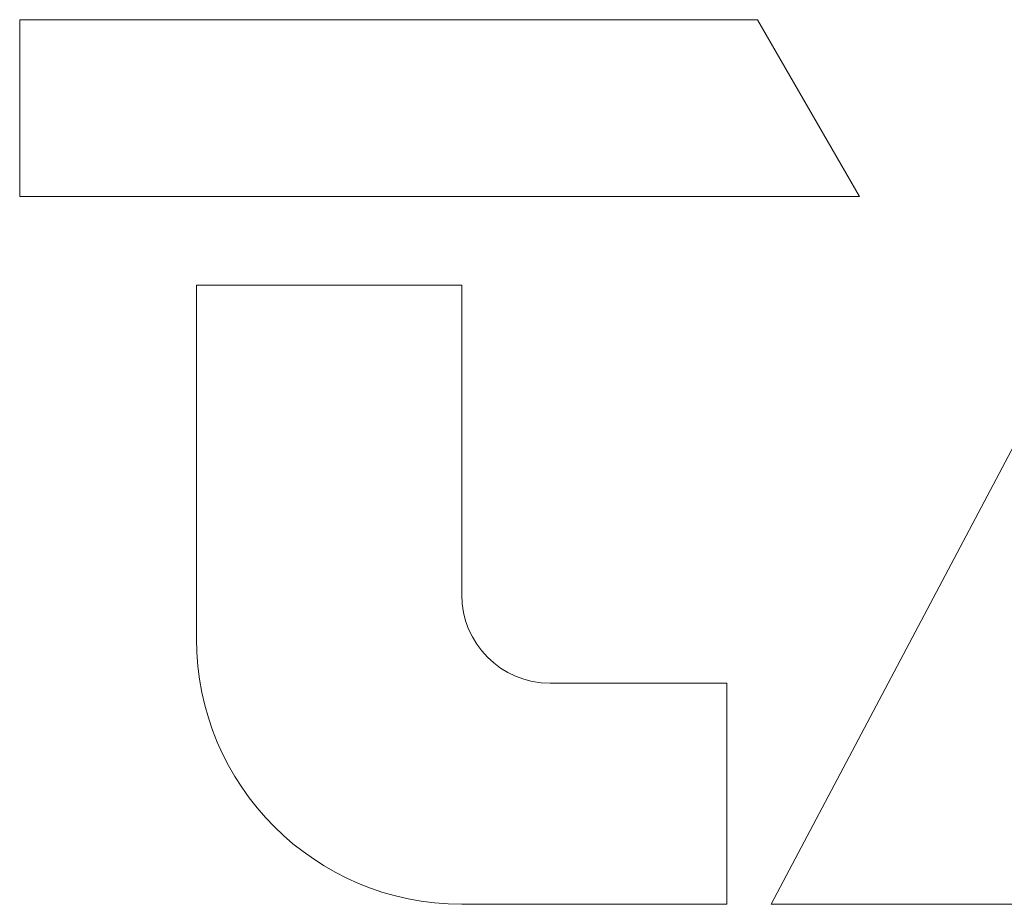
# Model space of a CAD drawing. Units: millimetres. Extents: x 0 to 594, y -17 to 420.
# Drawn here: x 192 to 195, y 305 to 308 of the extents above; entities that cross this region are included whole.
import ezdxf

# ---------------------------------------------------------------- set-up
doc = ezdxf.new("R2010")
doc.units = ezdxf.units.MM
doc.header["$LTSCALE"] = 0.5
doc.layers.add('Continuous2', color=8, linetype='CONTINUOUS', lineweight=13)

msp = doc.modelspace()

# ---------------------------------------------------------------- linework, layer by layer
at = {"layer": 'Continuous2'}
for p, q in [((191.868, 307.607), (194.3716, 307.607)), ((191.868, 307.007), (191.868, 307.607)), ((194.3716, 307.607), (194.718, 307.007)), ((194.718, 307.007), (191.868, 307.007)), ((192.468, 306.707), (193.368, 306.707)), ((192.468, 305.507), (192.468, 306.707)), ((193.368, 306.707), (193.368, 305.657)), ((194.418, 304.607), (195.318, 306.307)), ((193.668, 305.357), (194.268, 305.357)), ((194.268, 305.357), (194.268, 304.607)), ((194.268, 304.607), (193.368, 304.607)), ((197.418, 304.607), (194.418, 304.607))]:
    msp.add_line(p, q, dxfattribs=at)
for centre, radius in [((193.668, 305.657), 0.3), ((193.368, 305.507), 0.9)]:
    msp.add_arc(centre, radius, 180, 270, dxfattribs=at)

doc.saveas('drawing.dxf')
